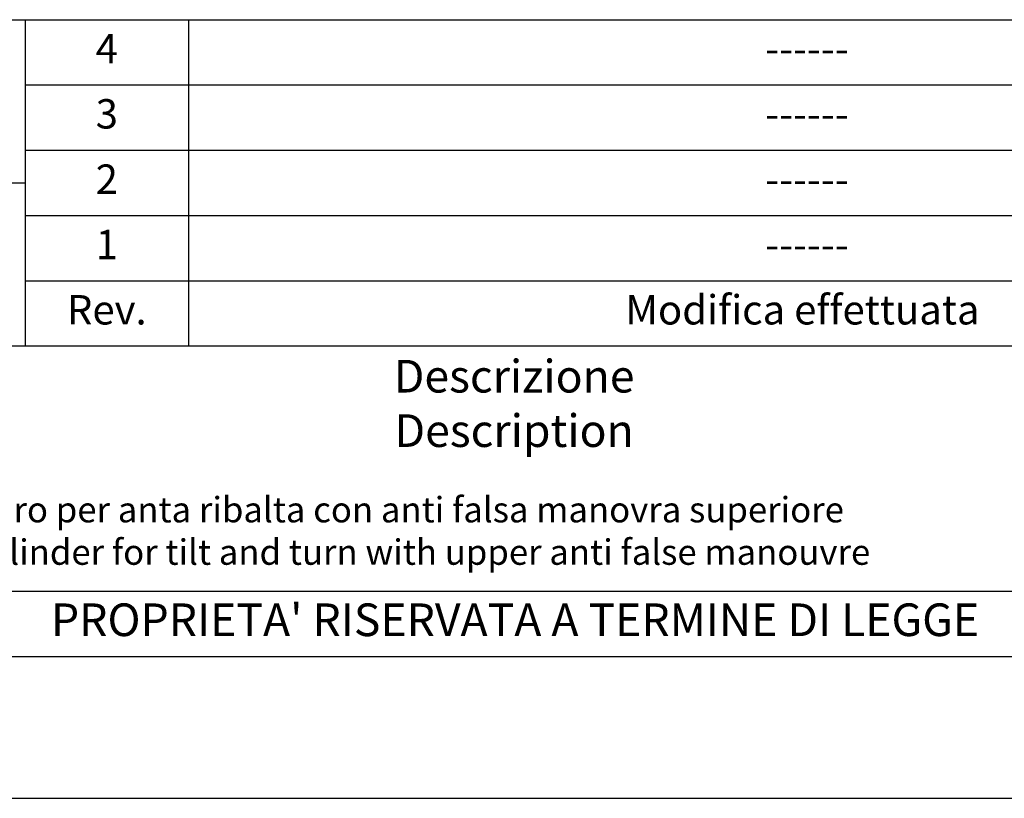
# Model space of a CAD drawing. Units: millimetres. Extents: x 0 to 420, y 0 to 350.
# Drawn here: x 285 to 346, y 0 to 48 of the extents above; entities that cross this region are included whole.
import ezdxf
from ezdxf.enums import TextEntityAlignment as Align

# ---------------------------------------------------------------- set-up
doc = ezdxf.new("R2010")
doc.units = ezdxf.units.MM
doc.header["$LTSCALE"] = 23.1
doc.layers.get('0').update_dxf_attribs({"linetype": 'CONTINUOUS'})
doc.styles.add('DAVIDE', font='arial.ttf', dxfattribs={"height": 2.5})
doc.styles.add('pep', font='arial.ttf')

msp = doc.modelspace()

# ---------------------------------------------------------------- linework, layer by layer
for p, q in [((220.722, 47.685), (410.922, 47.685)), ((285.722, 47.685), (285.722, 27.685)), ((295.722, 47.685), (295.722, 27.685)), ((285.722, 43.685), (410.922, 43.685)), ((285.722, 39.685), (410.922, 39.685)), ((270.722, 37.685), (285.722, 37.685)), ((285.722, 35.685), (410.922, 35.685)), ((285.722, 31.685), (410.922, 31.685)), ((410.922, 27.685), (220.722, 27.685)), ((220.722, 12.685), (410.922, 12.685)), ((220.722, 8.685), (410.922, 8.685))]:
    msp.add_line(p, q)
at = {"color": 7, "linetype": 'Continuous'}
msp.add_line((0, 0), (420, 0), dxfattribs=at)

# ---------------------------------------------------------------- texts
at = {"style": 'pep'}
msp.add_text("PROPRIETA' RISERVATA A TERMINE DI LEGGE", height=2, dxfattribs=at).set_placement((315.722, 9.935), align=Align.CENTER)
at = {"style": 'DAVIDE'}
for s, insert, char_height, width, attachment_point in [('4', (290.722, 45.685), 1.8, 10, 5), (' ------', (333.322, 45.685), 1.8, 75.2, 5), ('3', (290.722, 41.685), 1.8, 10, 5), (' ------', (333.322, 41.685), 1.8, 75.2, 5), ('2', (290.722, 37.685), 1.8, 10, 5), (' ------', (333.322, 37.685), 1.8, 75.2, 5), ('1', (290.722, 33.685), 1.8, 10, 5), (' ------', (333.322, 33.685), 1.8, 75.2, 5), ('Rev.', (290.722, 29.685), 1.8, 10, 5), ('Modifica effettuata', (333.322, 29.685), 1.8, 75.2, 5), ('{\\H1.1111x;Descrizione\\P\\fArial|b0|i1|c0|p34;Description}', (315.665, 24.185), 1.8, 130.5148, 5), ('{\\fCalibri|b0|i0|c0|p34;\\H0.91667x;"COMFORT" Cremonese con cilindro per anta ribalta con anti falsa manovra superiore \\P"COMFORT" Cremone bolt with cylinder for tilt and turn with upper anti false manouvre}', (251.124, 16.379), 1.7, 130.5148, 4)]:
    msp.add_mtext(s, dxfattribs=dict(at, insert=insert, char_height=char_height, width=width, attachment_point=attachment_point))

doc.saveas('drawing.dxf')
